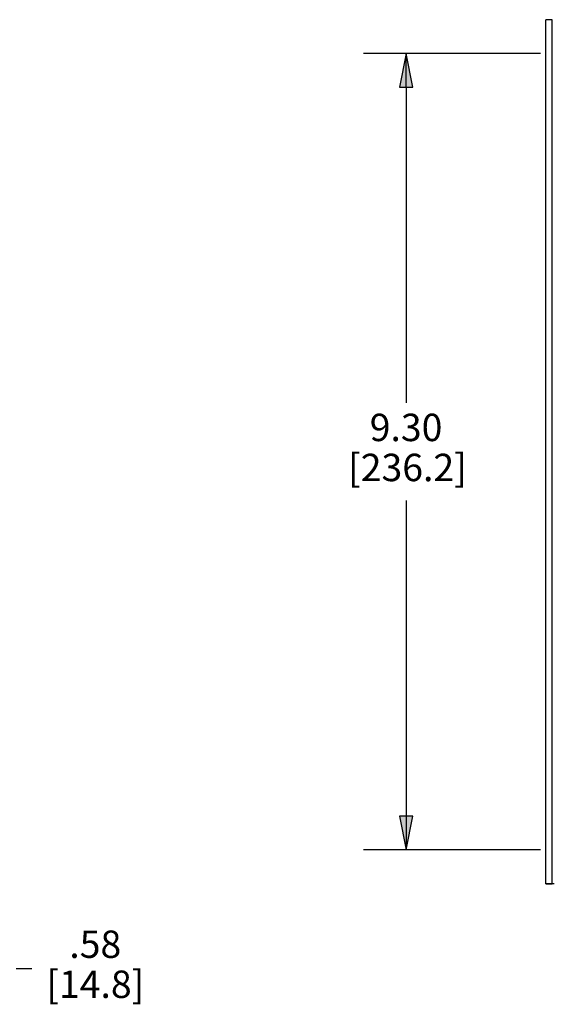
# Paper-space layout 'Layout1' of a CAD drawing. Units: inches. Extents: x 0.1 to 16.5, y 0.1 to 10.5.
# Drawn here: x 5.7 to 7.3, y 4.3 to 7.2 of the extents above; entities that cross this region are included whole.
import ezdxf

# ---------------------------------------------------------------- set-up
doc = ezdxf.new("R2010")
doc.units = ezdxf.units.IN
doc.header["$MEASUREMENT"] = 0
doc.layers.add('Dimension (ANSI)', color=7, linetype='Continuous', lineweight=25)
doc.layers.add('Visible (ANSI)', color=7, linetype='Continuous', lineweight=25)
doc.layers.add('Viewport1ForCustomObjects_0', color=7, linetype='Continuous')
doc.layers.add('Viewport4ForCustomObjects_0', color=7, linetype='Continuous')
doc.styles.get("Standard").update_dxf_attribs({"font": 'tahoma.ttf'})

# ---------------------------------------------------------------- blocks, each defined once
blk = doc.blocks.new('CustomObjectsInViewport4_0')
at = {"layer": 'Visible (ANSI)'}
for p, q in [((-10009.681, -10011.218), (-10009.681, -10001.13)), ((-10009.606, -10001.13), (-10009.681, -10001.13)), ((-10009.606, -10011.218), (-10009.606, -10001.13)), ((-10009.681, -10011.218), (-10009.681, -10011.218)), ((-10009.681, -10011.218), (-10009.606, -10011.218)), ((-10009.606, -10011.218), (-10009.606, -10011.218))]:
    blk.add_line(p, q, dxfattribs=at)
at = {"layer": 'Visible (ANSI)', "extrusion": (0, 0, -1)}
blk.add_ellipse((-10009.575, -10011.218), major_axis=(-0.106, 0), ratio=0.000026, start_param=4.769023, end_param=6.283185, dxfattribs=at)
blk = doc.blocks.new('CustomObjectsInViewport1_0')
at = {"layer": 'Dimension (ANSI)'}
for p, q in [((7.461, 7.2713), (6.9437, 7.2713)), ((7.0687, 7.2713), (7.049, 7.1729)), ((7.0884, 7.1729), (7.0687, 7.2713)), ((7.0687, 7.1729), (7.0687, 7.2713)), ((7.049, 7.1729), (7.0884, 7.1729)), ((7.0687, 7.1729), (7.0687, 6.2511)), ((7.0687, 5.9665), (7.0687, 5.0447)), ((7.0884, 5.0447), (7.049, 5.0447)), ((7.049, 5.0447), (7.0687, 4.9463)), ((7.0687, 4.9463), (7.0884, 5.0447)), ((7.0687, 5.0447), (7.0687, 4.9463)), ((7.461, 4.9463), (6.9437, 4.9463)), ((5.9304, 4.6002), (5.976, 4.6002))]:
    blk.add_line(p, q, dxfattribs=at)
at = {"layer": 'Dimension (ANSI)', "linetype": 'Continuous'}
for points in [[(7.0687, 7.2713), (7.0884, 7.1729), (7.049, 7.1729)], [(7.049, 5.0447), (7.0884, 5.0447), (7.0687, 4.9463)]]:
    blk.add_solid(points, dxfattribs=at)
at = {"layer": 'Dimension (ANSI)', "char_height": 0.08, "attachment_point": 1}
for s, insert in [('\\fCalibri Light|b0|i0;\\W1.;9.30', (6.9623, 6.2196)), ('\\fCalibri Light|b0|i0;\\W1.;[236.2]', (6.8992, 6.1027)), ('\\fCalibri Light|b0|i0;\\W1.;.58', (6.0855, 4.711)), ('\\fCalibri Light|b0|i0;\\W1.;[14.8]', (6.0185, 4.5941))]:
    blk.add_mtext(s, dxfattribs=dict(at, insert=insert))

psp = doc.layouts.get("Layout1")

# ---------------------------------------------------------------- block references
at = {"layer": 'Viewport1ForCustomObjects_0'}
psp.add_blockref('CustomObjectsInViewport1_0', (-0.2144, -0.1869), dxfattribs=at)
at = {"layer": 'Viewport4ForCustomObjects_0', "xscale": 0.2499999999999924, "yscale": 0.2499999999999924, "zscale": 0.2499999999999924}
psp.add_blockref('CustomObjectsInViewport4_0', (2509.6818, 2507.4653), dxfattribs=at)

doc.saveas('drawing.dxf')
